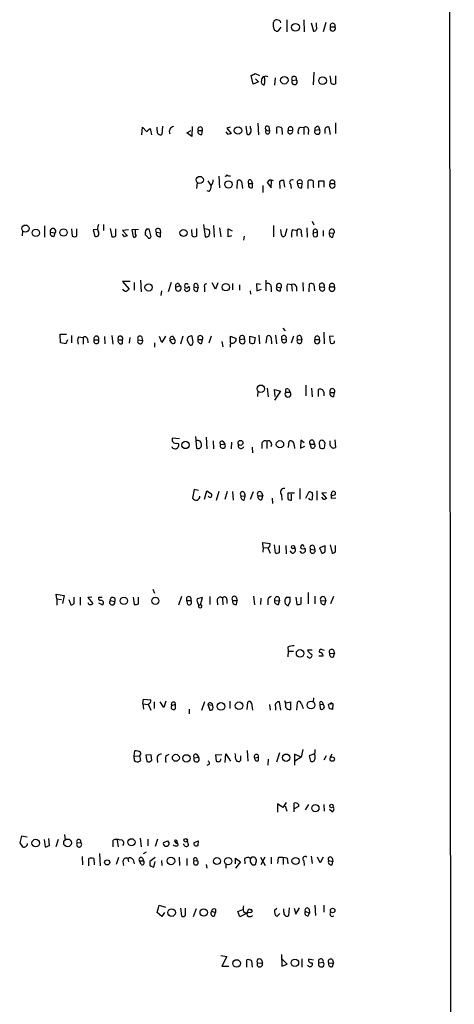
# Model space of a CAD drawing. Extents: x 0 to 1052, y 6 to 895.
# Drawn here: x 977 to 1052, y 524 to 695 of the extents above; entities that cross this region are included whole.
import ezdxf

# ---------------------------------------------------------------- set-up
doc = ezdxf.new("R2010")
doc.units = 0
doc.header["$MEASUREMENT"] = 0
doc.layers.add('MAIN', color=5, linetype='CONTINUOUS')

msp = doc.modelspace()

# ---------------------------------------------------------------- linework, layer by layer
at = {"layer": 'MAIN'}
for p, q in [((1052.4913, 65.786), (1051.4753, 865.886)), ((1021.08, 693.7587), (1021.08, 694.5207)), ((1022.35, 693.674), (1021.842, 692.9967)), ((1023.366, 694.944), (1023.366, 692.912)), ((1026.3293, 694.944), (1026.414, 692.912)), ((1027.5993, 694.436), (1028.0227, 692.9967)), ((1028.5307, 693.7587), (1028.5307, 694.436)), ((1030.1393, 694.5207), (1029.716, 692.912)), ((1030.986, 693.7587), (1031.748, 693.7587)), ((1017.524, 683.768), (1017.1853, 685.292)), ((1017.8627, 685.6307), (1018.6247, 685.292)), ((1021.334, 684.8687), (1021.2493, 683.5987)), ((1028.1073, 685.8847), (1027.938, 683.6833)), ((1031.8327, 685.2073), (1031.8327, 683.8527)), ((1018.4553, 684.1913), (1017.524, 683.768)), ((1017.9473, 684.6993), (1018.4553, 684.1913)), ((1024.2973, 684.4453), (1025.0593, 684.53)), ((998.22, 674.9627), (998.3047, 676.3173)), ((998.3047, 676.3173), (998.982, 675.5553)), ((1000.8447, 675.7247), (1000.8447, 676.3173)), ((1001.776, 676.4867), (1001.6913, 675.0473)), ((1006.9407, 676.402), (1006.856, 674.7087)), ((1013.5447, 676.3173), (1012.952, 676.148)), ((1016.254, 676.4867), (1016.4233, 675.132)), ((1017.1007, 676.148), (1017.1007, 676.4867)), ((1018.3707, 676.9947), (1018.4553, 674.9627)), ((1020.2333, 676.402), (1020.4027, 675.64)), ((1021.6727, 675.2167), (1021.6727, 676.3173)), ((1025.7367, 676.3173), (1026.3293, 676.2327)), ((1026.3293, 676.2327), (1026.3293, 675.0473)), ((1028.8693, 676.402), (1029.0387, 675.894)), ((1030.986, 675.0473), (1030.732, 676.3173)), ((1031.8327, 677.0793), (1031.8327, 675.2167)), ((1006.0093, 675.3013), (1006.7713, 675.7247)), ((1006.856, 674.7087), (1006.0093, 675.3013)), ((1007.9567, 675.7247), (1008.7187, 675.7247)), ((1008.634, 675.0473), (1008.7187, 675.7247)), ((1013.206, 675.0473), (1012.8673, 675.4707)), ((1012.952, 676.148), (1013.714, 675.2167)), ((1019.81, 675.8093), (1020.4027, 675.64)), ((1022.5193, 676.148), (1022.604, 675.0473)), ((1023.62, 675.8093), (1024.382, 675.7247)), ((1027.176, 675.894), (1027.0913, 675.0473)), ((1028.2767, 675.8093), (1029.0387, 675.894)), ((1029.97, 675.8093), (1029.97, 675.2167)), ((1011.5973, 667.766), (1011.682, 665.734)), ((1012.952, 668.02), (1012.698, 667.6813)), ((1007.7873, 666.6653), (1007.7027, 665.6493)), ((1009.65, 667.004), (1010.2427, 666.0727)), ((1014.73, 665.6493), (1014.8147, 667.004)), ((1015.492, 666.8347), (1015.6613, 665.6493)), ((1016.762, 666.496), (1017.4393, 666.496)), ((1017.1853, 667.0887), (1017.4393, 666.496)), ((1017.4393, 665.8187), (1017.4393, 666.496)), ((1019.2173, 666.1573), (1019.2173, 664.972)), ((1020.318, 667.0887), (1019.9793, 666.6653)), ((1019.9793, 666.6653), (1020.6567, 665.734)), ((1020.6567, 665.734), (1020.7413, 667.004)), ((1022.096, 666.8347), (1022.1807, 665.6493)), ((1023.0273, 665.9033), (1022.858, 667.0887)), ((1024.0433, 666.4113), (1024.128, 665.6493)), ((1025.2287, 666.496), (1026.0753, 666.5807)), ((1025.9907, 665.734), (1026.0753, 666.5807)), ((1027.0913, 665.6493), (1027.0913, 667.004)), ((1027.938, 665.988), (1028.0227, 665.734)), ((1028.954, 665.8187), (1028.954, 667.004)), ((1029.8007, 667.004), (1029.8007, 665.9033)), ((1030.9013, 666.496), (1031.6633, 666.496)), ((1009.904, 665.1413), (1009.5653, 665.226)), ((981.2867, 659.13), (981.2867, 657.1827)), ((991.5313, 659.384), (991.5313, 658.368)), ((1008.888, 659.384), (1009.2267, 657.2673)), ((1010.666, 659.2147), (1010.7507, 657.1827)), ((1021.08, 659.2147), (1021.08, 657.2673)), ((1027.7687, 659.9767), (1028.1073, 659.2993)), ((977.4767, 658.1987), (977.392, 657.4367)), ((982.3027, 658.0293), (983.1493, 657.9447)), ((982.98, 657.352), (983.1493, 657.9447)), ((985.9433, 658.622), (986.1127, 657.352)), ((986.8747, 657.4367), (986.8747, 658.622)), ((990.5153, 658.5373), (989.7533, 658.4527)), ((989.7533, 658.4527), (990.0073, 657.352)), ((992.7167, 658.7067), (992.9707, 657.2673)), ((993.648, 657.4367), (993.648, 658.622)), ((995.8493, 658.4527), (994.8333, 658.368)), ((994.8333, 658.368), (995.68, 657.4367)), ((995.172, 657.2673), (994.8333, 657.6907)), ((997.6273, 658.5373), (996.442, 658.4527)), ((996.442, 658.4527), (996.696, 657.2673)), ((997.1193, 657.6907), (997.1193, 658.5373)), ((998.8127, 657.5213), (998.8127, 657.86)), ((999.0667, 658.622), (999.4053, 658.622)), ((999.4053, 658.622), (999.744, 657.2673)), ((1000.6753, 658.0293), (1001.4373, 657.9447)), ((1001.3527, 658.5373), (1001.4373, 657.9447)), ((1001.4373, 657.2673), (1001.4373, 657.9447)), ((1006.9407, 657.4367), (1006.856, 658.5373)), ((1007.7027, 658.7067), (1007.7027, 657.352)), ((1009.904, 658.4527), (1009.142, 658.622)), ((1009.8193, 657.352), (1009.9887, 657.86)), ((1011.682, 658.7913), (1011.936, 657.2673)), ((1013.206, 657.2673), (1013.206, 658.622)), ((1013.206, 658.622), (1013.8833, 658.2833)), ((1013.7987, 657.4367), (1013.206, 657.2673)), ((1022.4347, 657.606), (1022.35, 658.5373)), ((1023.366, 658.622), (1023.0273, 657.352)), ((1024.382, 658.5373), (1025.144, 658.368)), ((1025.144, 658.368), (1025.144, 657.352)), ((1025.906, 657.9447), (1025.9907, 657.2673)), ((1026.8373, 658.7913), (1026.922, 657.1827)), ((1028.0227, 657.9447), (1028.7, 658.114)), ((1028.7, 657.4367), (1028.7, 658.114)), ((1029.716, 658.368), (1029.716, 657.352)), ((1030.8167, 657.9447), (1031.5787, 657.86)), ((1031.4093, 657.1827), (1031.5787, 657.86)), ((1016, 657.352), (1015.8307, 656.6747)), ((996.188, 649.478), (994.8333, 649.478)), ((994.8333, 649.478), (996.0187, 648.1233)), ((996.8653, 649.3087), (996.8653, 647.954)), ((997.966, 649.732), (998.0507, 647.7)), ((1003.3, 649.3087), (1002.792, 647.7)), ((1004.57, 649.1393), (1004.824, 648.716)), ((1007.872, 648.97), (1007.9567, 648.3773)), ((1011.0047, 648.1233), (1010.412, 649.224)), ((1011.428, 649.224), (1011.0047, 648.1233)), ((1013.968, 649.1393), (1013.968, 648.0387)), ((1015.1533, 648.8853), (1015.1533, 647.954)), ((1018.794, 648.97), (1018.1167, 649.0547)), ((1018.1167, 649.0547), (1018.2013, 647.8693)), ((1019.7253, 649.732), (1019.7253, 647.8693)), ((1023.5353, 649.0547), (1024.2127, 648.97)), ((1024.2127, 648.97), (1024.2973, 647.7847)), ((1026.16, 649.3087), (1026.2447, 647.7847)), ((1027.2607, 647.7), (1027.3453, 649.0547)), ((1028.1073, 648.97), (1028.192, 647.8693)), ((1001.6067, 647.8693), (1001.522, 647.0227)), ((1004.062, 648.462), (1004.824, 648.716)), ((1007.2793, 648.5467), (1007.9567, 648.3773)), ((1007.872, 647.7847), (1007.9567, 648.3773)), ((1009.0573, 648.462), (1009.0573, 647.7)), ((1017.016, 647.8693), (1017.1007, 647.2767)), ((1018.2013, 647.8693), (1018.9633, 648.1233)), ((1020.6567, 648.5467), (1020.6567, 647.7)), ((1021.588, 648.5467), (1022.35, 648.3773)), ((1022.2653, 647.8693), (1022.35, 648.3773)), ((1025.0593, 648.6313), (1025.0593, 647.7847)), ((1029.1233, 648.462), (1029.8853, 648.5467)), ((1030.8167, 648.5467), (1031.6633, 648.5467)), ((984.0807, 638.81), (983.996, 640.334)), ((983.996, 640.334), (985.0967, 640.334)), ((1022.6887, 641.35), (1023.112, 640.9267)), ((1029.8007, 640.6727), (1029.8853, 638.6407)), ((985.012, 638.6407), (984.0807, 638.81)), ((985.266, 639.318), (985.012, 638.6407)), ((985.9433, 640.08), (985.9433, 638.81)), ((987.2133, 639.826), (987.9753, 639.7413)), ((987.9753, 639.7413), (987.9753, 638.556)), ((988.7373, 639.4873), (988.822, 638.81)), ((989.9227, 639.318), (990.6847, 639.318)), ((991.7007, 639.9107), (991.7853, 638.6407)), ((992.9707, 640.08), (993.14, 638.556)), ((994.0713, 639.318), (994.8333, 639.318)), ((994.8333, 638.7253), (994.8333, 639.318)), ((996.1033, 639.7413), (996.0187, 638.7253)), ((997.5427, 639.318), (998.3047, 639.2333)), ((998.1353, 639.9107), (998.3047, 639.2333)), ((1000.4213, 638.81), (1000.4213, 638.048)), ((1001.6913, 638.8947), (1001.268, 639.9107)), ((1002.284, 639.9953), (1001.6913, 638.8947)), ((1003.046, 639.318), (1003.808, 639.4873)), ((1003.3847, 638.7253), (1003.046, 639.318)), ((1003.6387, 639.9107), (1003.808, 639.4873)), ((1005.332, 639.9953), (1004.9087, 638.556)), ((1007.11, 638.8947), (1006.9407, 639.9953)), ((1007.0253, 638.6407), (1007.11, 638.8947)), ((1007.9567, 639.4027), (1008.7187, 639.4027)), ((1008.634, 638.7253), (1008.7187, 639.4027)), ((1010.2427, 639.9953), (1009.8193, 638.7253)), ((1012.1053, 639.064), (1012.2747, 638.1327)), ((1013.6293, 638.81), (1013.6293, 639.9953)), ((1013.6293, 639.9953), (1014.5607, 639.572)), ((1015.238, 639.4027), (1016, 639.4873)), ((1016.9313, 639.9953), (1017.8627, 639.7413)), ((1016.9313, 638.81), (1016.9313, 639.9953)), ((1017.8627, 639.7413), (1017.6933, 638.7253)), ((1018.54, 640.1647), (1018.6247, 638.6407)), ((1019.81, 638.7253), (1019.9793, 639.9953)), ((1020.6567, 639.6567), (1020.7413, 638.6407)), ((1021.4187, 640.1647), (1021.588, 638.6407)), ((1022.5193, 639.4027), (1023.2813, 639.4873)), ((1024.5513, 639.9953), (1024.128, 638.7253)), ((1025.2287, 639.4027), (1025.9907, 639.318)), ((1025.8213, 639.9953), (1025.9907, 639.318)), ((1028.2767, 639.4027), (1029.0387, 639.4027)), ((1031.494, 639.9107), (1030.8167, 639.9953)), ((1030.8167, 639.9953), (1030.9013, 638.81)), ((1018.3707, 630.3433), (1018.286, 629.4967)), ((1019.9793, 630.936), (1020.1487, 629.412)), ((1021.334, 629.4967), (1021.2493, 630.682)), ((1021.2493, 630.682), (1022.2653, 630.428)), ((1022.2653, 630.428), (1021.2493, 628.8193)), ((1023.1967, 630.2587), (1023.9587, 630.2587)), ((1023.7047, 630.7667), (1023.9587, 630.2587)), ((1026.668, 631.444), (1026.668, 629.5813)), ((1027.684, 630.936), (1027.7687, 629.412)), ((1028.8693, 629.4967), (1028.8693, 630.682)), ((1029.8007, 630.2587), (1029.8007, 629.5813)), ((1030.9013, 630.174), (1031.6633, 630.174)), ((1031.5787, 629.4967), (1031.6633, 630.174)), ((1004.7393, 622.1307), (1003.4693, 622.2153)), ((1007.5333, 622.554), (1007.7027, 620.522)), ((1009.396, 622.3847), (1009.4807, 620.3527)), ((1010.5813, 621.792), (1010.666, 620.3527)), ((1012.2747, 621.7073), (1012.6133, 621.1993)), ((1013.7987, 621.538), (1013.714, 620.3527)), ((1019.8947, 621.7073), (1019.8947, 620.4373)), ((1023.7047, 620.6067), (1023.7893, 621.7073)), ((1025.8213, 621.8767), (1025.7367, 620.522)), ((1026.414, 621.4533), (1025.8213, 621.8767)), ((1028.0227, 621.792), (1028.192, 621.1993)), ((1029.1233, 620.6067), (1029.0387, 621.6227)), ((1029.97, 621.4533), (1029.8853, 620.522)), ((1030.9013, 621.03), (1030.9013, 621.792)), ((1031.748, 621.9613), (1031.8327, 620.6067)), ((1004.316, 621.3687), (1004.57, 621.284)), ((1011.8513, 621.1147), (1012.6133, 621.1993)), ((1017.3547, 620.6913), (1017.4393, 619.6753)), ((1019.048, 621.1993), (1019.048, 620.4373)), ((1024.636, 621.03), (1024.7207, 620.4373)), ((1025.7367, 620.522), (1026.4987, 620.8607)), ((1027.43, 621.1993), (1028.192, 621.1993)), ((1027.684, 620.522), (1027.43, 621.1993)), ((1007.2793, 613.3253), (1007.0253, 611.8013)), ((1008.0413, 613.156), (1007.2793, 613.3253)), ((1009.0573, 611.632), (1009.4807, 613.0713)), ((1009.4807, 613.0713), (1010.3273, 612.5633)), ((1011.5973, 612.9867), (1011.0893, 611.378)), ((1013.0367, 612.9867), (1012.6133, 611.5473)), ((1013.968, 612.9867), (1014.0527, 611.4627)), ((1017.524, 612.902), (1017.016, 611.5473)), ((1025.652, 613.4947), (1025.652, 611.632)), ((1026.668, 611.8013), (1027.2607, 612.9867)), ((1028.6153, 613.0713), (1028.6153, 611.4627)), ((1031.0707, 612.3093), (1031.24, 612.902)), ((1015.4073, 612.2247), (1016.1693, 612.14)), ((1016, 612.8173), (1016.1693, 612.14)), ((1016, 611.4627), (1016.1693, 612.14)), ((1018.3707, 612.2247), (1019.2173, 612.2247)), ((1018.9633, 612.8173), (1019.2173, 612.2247)), ((1019.048, 611.5473), (1019.2173, 612.2247)), ((1020.826, 611.8013), (1020.9107, 610.87)), ((1022.4347, 612.394), (1022.5193, 611.4627)), ((1024.7207, 612.648), (1023.5353, 612.648)), ((1024.2127, 611.4627), (1024.2127, 612.4787)), ((1027.7687, 612.8173), (1027.8533, 612.14)), ((1030.3087, 612.7327), (1029.462, 612.648)), ((1029.462, 612.648), (1030.3087, 611.7167)), ((1029.8007, 611.5473), (1029.462, 611.9707)), ((1031.0707, 612.2247), (1031.0707, 611.8013)), ((1031.0707, 611.8013), (1031.9173, 611.886)), ((1019.302, 603.25), (1019.2173, 604.0967)), ((1019.2173, 604.0967), (1020.4873, 603.9273)), ((1019.302, 603.25), (1019.2173, 602.4033)), ((1019.302, 603.25), (1020.064, 603.1653)), ((1020.064, 603.1653), (1020.4873, 602.234)), ((1021.1647, 603.6733), (1021.334, 602.3187)), ((1022.096, 602.4033), (1022.096, 603.5887)), ((1023.1967, 603.5887), (1023.2813, 602.1493)), ((1024.2973, 602.234), (1023.9587, 602.6573)), ((1025.906, 603.0807), (1026.414, 602.996)), ((1027.5147, 602.9113), (1028.2767, 602.8267)), ((1028.1073, 603.504), (1028.2767, 602.8267)), ((1030.0547, 603.504), (1029.0387, 603.1653)), ((1029.0387, 603.1653), (1029.462, 602.234)), ((1030.0547, 602.488), (1030.0547, 603.504)), ((1030.9013, 603.6733), (1031.24, 602.234)), ((1031.8327, 602.488), (1031.8327, 603.5887)), ((1000.0827, 595.9687), (1000.4213, 595.2913)), ((983.4033, 594.2753), (983.3187, 595.122)), ((983.3187, 595.122), (984.6733, 594.868)), ((983.4033, 594.2753), (983.4033, 593.1747)), ((983.4033, 594.2753), (984.25, 594.1907)), ((984.6733, 594.868), (984.4193, 593.5133)), ((985.52, 594.1907), (985.8587, 593.2593)), ((986.4513, 593.5133), (986.4513, 594.614)), ((987.4673, 594.614), (987.4673, 593.1747)), ((989.4993, 594.614), (988.822, 594.5293)), ((988.822, 594.5293), (989.6687, 593.5133)), ((990.7693, 594.614), (991.2773, 594.614)), ((996.696, 594.614), (996.8653, 593.344)), ((997.6273, 593.4287), (997.6273, 594.614)), ((1005.078, 594.6987), (1004.57, 593.1747)), ((1008.7187, 594.5293), (1007.7873, 594.2753)), ((1008.38, 593.2593), (1008.7187, 594.5293)), ((1009.9887, 594.6987), (1009.9887, 593.344)), ((1012.19, 594.4447), (1012.2747, 593.2593)), ((1012.952, 594.1907), (1012.952, 593.5133)), ((1014.5607, 594.614), (1014.73, 594.0213)), ((1017.6087, 594.7833), (1017.778, 593.2593)), ((1018.8787, 594.4447), (1018.794, 593.344)), ((1022.0113, 594.614), (1022.096, 593.9367)), ((1023.9587, 594.5293), (1023.2813, 594.5293)), ((1024.9747, 594.614), (1025.144, 593.344)), ((1025.906, 593.4287), (1025.906, 594.614)), ((1027.0913, 595.376), (1027.0913, 593.4287)), ((1028.2767, 594.7833), (1028.2767, 593.4287)), ((1029.97, 594.5293), (1030.1393, 593.9367)), ((1031.494, 594.6987), (1030.986, 593.4287)), ((990.6847, 593.598), (991.362, 593.2593)), ((992.7167, 594.0213), (993.4787, 593.852)), ((1006.0093, 594.0213), (1006.6867, 594.0213)), ((1006.1787, 593.344), (1006.0093, 594.0213)), ((1011.2587, 594.0213), (1011.3433, 593.2593)), ((1013.968, 594.0213), (1014.73, 594.0213)), ((1014.6453, 593.344), (1014.73, 594.0213)), ((1020.064, 593.9367), (1020.064, 593.2593)), ((1021.2493, 594.0213), (1022.096, 593.9367)), ((1021.9267, 593.344), (1022.096, 593.9367)), ((1023.62, 593.09), (1023.9587, 593.852)), ((1029.2927, 594.0213), (1030.1393, 593.9367)), ((1029.97, 593.344), (1030.1393, 593.9367)), ((1023.5353, 585.8933), (1023.62, 585.216)), ((1023.62, 585.216), (1023.5353, 584.2)), ((1023.62, 585.216), (1024.5513, 585.216)), ((1027.7687, 585.3853), (1027.0067, 585.3853)), ((1028.954, 584.3693), (1029.716, 584.3693)), ((1029.462, 585.47), (1029.8853, 585.3853)), ((1030.8167, 584.8773), (1031.6633, 584.7927)), ((1031.494, 585.3853), (1031.6633, 584.7927)), ((1031.494, 584.2), (1031.6633, 584.7927)), ((1028.0227, 577.088), (1027.938, 576.4107)), ((998.3893, 576.072), (998.474, 576.834)), ((998.3893, 576.072), (998.474, 575.1407)), ((998.3893, 576.072), (999.3207, 575.9027)), ((998.474, 576.834), (999.744, 576.7493)), ((999.3207, 575.9873), (999.744, 574.9713)), ((1000.3367, 576.4107), (1000.3367, 575.2253)), ((1002.03, 575.3947), (1001.3527, 576.4107)), ((1002.3687, 576.4953), (1002.03, 575.3947)), ((1003.3847, 575.7333), (1004.062, 575.9873)), ((1004.062, 575.2253), (1004.062, 575.9873)), ((1009.0573, 576.4107), (1008.5493, 574.8867)), ((1009.65, 575.9027), (1009.9887, 574.9713)), ((1009.65, 575.9027), (1010.4967, 575.818)), ((1010.5813, 575.3947), (1010.4967, 575.818)), ((1013.46, 576.4953), (1013.46, 575.2253)), ((1016.508, 575.056), (1016.5927, 576.326)), ((1017.27, 576.1567), (1017.4393, 574.9713)), ((1020.4027, 575.9027), (1020.4873, 574.9713)), ((1021.4187, 575.564), (1021.4187, 574.9713)), ((1022.35, 574.9713), (1022.096, 576.4107)), ((1023.2813, 576.2413), (1024.0433, 576.4107)), ((1024.0433, 576.4107), (1024.0433, 575.056)), ((1025.144, 574.9713), (1025.2287, 576.326)), ((1025.906, 576.1567), (1026.2447, 575.2253)), ((1029.1233, 575.9873), (1029.716, 575.9027)), ((1029.1233, 575.9873), (1029.208, 575.1407)), ((1029.5467, 576.4107), (1029.716, 575.9027)), ((1031.1553, 576.2413), (1030.6473, 575.9027)), ((1031.4093, 576.072), (1030.6473, 575.9027)), ((1030.8167, 575.2253), (1030.6473, 575.9027)), ((1031.1553, 576.2413), (1031.4093, 576.072)), ((1031.4093, 576.072), (1031.3247, 575.056)), ((1006.4327, 575.1407), (1006.4327, 574.294)), ((996.8653, 566.928), (996.95, 567.8593)), ((996.8653, 566.928), (997.7967, 567.0127)), ((996.8653, 566.5893), (996.8653, 566.928)), ((997.7967, 567.0127), (997.966, 566.166)), ((999.8287, 567.182), (998.8973, 567.0973)), ((998.8973, 567.0973), (999.0667, 565.9967)), ((999.9133, 566.166), (999.8287, 567.182)), ((1002.3687, 567.0127), (1002.9613, 567.2667)), ((1007.2793, 566.674), (1008.0413, 566.7587)), ((1007.7027, 567.2667), (1008.0413, 566.7587)), ((1012.1053, 567.0973), (1011.0047, 567.182)), ((1011.0047, 567.182), (1011.0893, 566.0813)), ((1012.698, 565.8273), (1012.7827, 567.3513)), ((1012.7827, 567.3513), (1013.6293, 566.0813)), ((1014.476, 567.182), (1014.3913, 567.436)), ((1015.3227, 567.0127), (1015.3227, 566.166)), ((1016.508, 567.944), (1016.5927, 566.0813)), ((1017.778, 566.674), (1018.4553, 566.7587)), ((1018.4553, 566.166), (1018.4553, 566.7587)), ((1022.096, 567.5207), (1021.588, 565.912)), ((1025.906, 566.7587), (1024.7207, 567.2667)), ((1024.7207, 567.2667), (1024.7207, 565.404)), ((1025.906, 566.7587), (1024.8053, 566.0813)), ((1026.16, 568.1133), (1025.906, 566.7587)), ((1028.192, 567.3513), (1027.2607, 567.0127)), ((1027.2607, 567.0127), (1027.5147, 566.0813)), ((1030.224, 567.0127), (1029.8007, 566.2507)), ((1030.986, 566.8433), (1031.24, 567.3513)), ((1000.8447, 566.5047), (1000.9293, 565.8273)), ((1020.1487, 566.42), (1020.064, 565.404)), ((1022.6887, 558.038), (1021.7573, 558.6307)), ((1021.7573, 558.6307), (1021.7573, 557.1913)), ((1023.2813, 558.8847), (1022.6887, 558.038)), ((1023.112, 558.292), (1023.366, 557.3607)), ((1024.636, 557.276), (1024.636, 558.8)), ((1025.398, 558.2073), (1024.636, 557.784)), ((1025.398, 558.546), (1025.398, 558.2073)), ((1027.176, 558.546), (1026.5833, 557.6147)), ((1029.8007, 558.546), (1029.8853, 557.3607)), ((1031.24, 557.276), (1030.8167, 557.6993)), ((977.3073, 553.0427), (976.9687, 551.8573)), ((978.2387, 552.8733), (977.3073, 553.0427)), ((984.758, 553.2967), (984.8427, 552.3653)), ((981.202, 552.45), (981.3713, 551.18)), ((982.1333, 551.434), (982.0487, 552.6193)), ((983.6573, 552.45), (983.234, 551.18)), ((986.9593, 551.8573), (987.552, 551.942)), ((993.2247, 551.18), (993.2247, 552.3653)), ((993.902, 552.3653), (994.0713, 551.18)), ((997.8813, 552.704), (998.0507, 551.18)), ((999.236, 552.5347), (999.236, 551.3493)), ((1000.9293, 552.5347), (1000.506, 551.2647)), ((1001.9453, 551.942), (1002.7073, 552.196)), ((1001.9453, 551.942), (1002.7073, 552.196)), ((1007.2793, 551.942), (1008.0413, 552.196)), ((1007.2793, 551.942), (1008.0413, 552.196)), ((1007.9567, 551.434), (1008.0413, 552.196)), ((990.854, 549.9947), (990.9387, 547.878)), ((998.474, 549.9947), (998.982, 550.3333)), ((1027.5993, 549.5713), (1027.7687, 548.3013)), ((987.806, 549.4867), (987.8907, 548.0473)), ((988.9913, 547.878), (988.9913, 549.148)), ((989.838, 549.148), (989.9227, 548.0473)), ((994.156, 549.3173), (993.7327, 548.132)), ((994.918, 548.64), (995.0027, 547.9627)), ((995.7647, 549.148), (995.8493, 548.5553)), ((996.696, 548.894), (996.8653, 548.2167)), ((997.7967, 548.7247), (998.474, 548.7247)), ((998.0507, 548.132), (997.7967, 548.7247)), ((998.3047, 549.2327), (998.474, 548.7247)), ((1000.506, 549.3173), (999.5747, 548.64)), ((999.6593, 547.878), (1000.252, 547.624)), ((1000.252, 547.624), (1000.506, 548.64)), ((1001.6067, 548.8093), (1001.6913, 547.9627)), ((1004.6547, 549.402), (1004.7393, 547.9627)), ((1006.0093, 549.148), (1006.0093, 547.9627)), ((1007.2793, 548.7247), (1007.7873, 548.8093)), ((1009.396, 548.132), (1009.4807, 547.4547)), ((1012.7827, 548.0473), (1012.7827, 547.4547)), ((1014.476, 548.2167), (1014.476, 549.2327)), ((1014.476, 549.2327), (1015.3227, 548.5553)), ((1015.3227, 548.5553), (1014.476, 547.4547)), ((1016.1693, 548.2167), (1016.0847, 549.148)), ((1017.1853, 549.3173), (1017.1007, 549.0633)), ((1017.9473, 548.132), (1018.1167, 548.7247)), ((1018.794, 549.402), (1019.6407, 547.9627)), ((1019.556, 549.402), (1018.8787, 548.0473)), ((1020.6567, 549.402), (1020.6567, 548.2167)), ((1021.842, 548.3013), (1021.9267, 549.3173)), ((1022.7733, 549.2327), (1022.7733, 548.132)), ((1023.4507, 549.2327), (1023.5353, 548.2167)), ((1026.3293, 548.7247), (1026.414, 547.9627)), ((1029.208, 548.386), (1028.7, 549.402)), ((1029.716, 549.402), (1029.208, 548.386)), ((1030.6473, 548.8093), (1031.4093, 548.64)), ((1031.24, 549.2327), (1031.4093, 548.64)), ((1031.24, 548.0473), (1031.4093, 548.64)), ((1000.8447, 539.75), (1001.1833, 541.02)), ((1001.1833, 541.02), (1002.284, 540.6813)), ((1028.2767, 541.02), (1028.3613, 539.242)), ((1029.8007, 541.02), (1029.8007, 539.8347)), ((1001.6913, 539.0727), (1000.8447, 539.75)), ((1002.1147, 539.75), (1001.6913, 539.0727)), ((1004.9087, 540.512), (1005.078, 539.1573)), ((1005.7553, 539.3267), (1005.7553, 540.512)), ((1007.618, 540.4273), (1007.11, 538.988)), ((1010.3273, 540.004), (1011.0047, 539.75)), ((1010.8353, 539.1573), (1011.0047, 539.75)), ((1011.0047, 540.3427), (1011.0047, 539.75)), ((1014.8993, 539.9193), (1015.746, 540.258)), ((1015.238, 538.988), (1014.8993, 539.9193)), ((1016.508, 539.6653), (1015.238, 538.988)), ((1015.8307, 539.9193), (1016.254, 539.6653)), ((1017.1007, 539.75), (1016.254, 539.6653)), ((1017.016, 540.258), (1017.27, 540.258)), ((1021.2493, 540.1733), (1021.6727, 540.512)), ((1022.1807, 539.5807), (1021.6727, 539.0727)), ((1022.858, 539.8347), (1022.858, 540.4273)), ((1023.7893, 540.5967), (1023.7047, 539.1573)), ((1024.636, 540.512), (1024.9747, 539.496)), ((1024.9747, 539.496), (1025.5673, 540.5967)), ((1026.5833, 540.004), (1027.3453, 539.6653)), ((1027.0913, 539.1573), (1027.3453, 539.6653)), ((1027.2607, 540.3427), (1027.3453, 539.6653)), ((1022.4347, 532.4687), (1022.5193, 530.4367)), ((1011.936, 532.2993), (1012.952, 532.13)), ((1012.952, 532.13), (1012.1053, 530.4367)), ((1016.4233, 530.2673), (1016.4233, 531.5373)), ((1017.27, 531.368), (1017.3547, 530.2673)), ((1018.286, 531.0293), (1019.1327, 530.9447)), ((1018.9633, 531.5373), (1019.1327, 530.9447)), ((1023.4507, 530.7753), (1022.5193, 531.7067)), ((1022.5193, 530.4367), (1023.4507, 530.7753)), ((1025.9907, 531.7067), (1025.9907, 530.2673)), ((1028.0227, 531.4527), (1027.176, 531.622)), ((1028.954, 531.0293), (1029.716, 531.114)), ((1030.6473, 531.0293), (1031.494, 530.9447)), ((1031.3247, 531.5373), (1031.494, 530.9447)), ((1031.3247, 530.352), (1031.494, 530.9447)), ((1012.1053, 530.4367), (1013.2907, 530.4367))]:
    msp.add_line(p, q, dxfattribs=at)
for centre, radius in [((1024.8942, 693.6698), 0.6684), ((1022.9563, 684.4672), 0.6536), ((1029.6044, 684.3888), 0.6636), ((1014.9082, 675.7195), 0.6448), ((1008.2672, 667.1386), 0.6191), ((1013.2591, 666.3506), 0.6485), ((977.971, 658.675), 0.6145), ((979.7759, 657.9389), 0.6316), ((984.5831, 658.0051), 0.6349), ((1005.4331, 657.9159), 0.6135), ((999.3701, 648.4488), 0.6292), ((1012.7805, 648.4758), 0.6447), ((1018.8637, 630.8334), 0.646), ((1005.7801, 621.0559), 0.6381), ((1015.3457, 621.4098), 0.4263), ((1022.1992, 621.169), 0.6342), ((1024.4666, 603.3093), 0.2919), ((995.0592, 593.9465), 0.6367), ((1000.5395, 593.9681), 0.6252), ((1025.6952, 584.8116), 0.6519), ((1011.9489, 575.5934), 0.6712), ((1015.0827, 575.715), 0.6541), ((1027.5955, 575.8329), 0.6742), ((1004.1035, 566.6599), 0.6076), ((1005.9394, 566.562), 0.6396), ((1023.2624, 566.68), 0.6377), ((1031.2714, 566.4269), 0.3778), ((1028.347, 557.9005), 0.631), ((1031.1553, 558.292), 0.3052), ((979.7549, 551.8355), 0.6648), ((985.278, 551.8695), 0.669), ((996.3896, 551.9782), 0.6196), ((1005.8117, 552.323), 0.3094), ((992.1663, 548.4707), 0.4465), ((1003.2576, 548.7247), 0.6579), ((1011.2416, 548.7158), 0.5967), ((1013.1834, 548.6933), 0.6362), ((1024.905, 548.7267), 0.6189), ((1003.3616, 539.7542), 0.6574), ((1008.9412, 539.7755), 0.6365), ((1031.3461, 540.1048), 0.3929), ((1014.6603, 530.9089), 0.6511), ((1024.796, 531.0049), 0.6457)]:
    msp.add_circle(centre, radius, dxfattribs=at)
for centre, radius, start, end in [((1021.7573, 693.674), 0.6826, 172.87186, 277.12814), ((1021.5409, 694.5019), 0.4613, 73.399492, 177.664214), ((1021.7804, 694.3821), 0.5721, 5.405678, 100.850351), ((1028.0735, 693.5132), 0.519, 264.38278, 28.234203), ((1031.367, 693.4822), 0.4708, 144.03079, 35.96921), ((1031.367, 693.9562), 0.4291, 332.599009, 207.400991), ((932.854, 854.8013), 189.3282, 296.45046, 296.679656), ((1019.7391, 684.3789), 0.776, 58.140971, 181.343893), ((1016.9731, 684.3607), 2.5884, 344.82875, 15.169113), ((1024.6548, 684.6993), 0.4385, 337.288671, 215.393395), ((1026.2194, 683.9365), 4.8513, 0.009448, 15.185821), ((1019.4231, 684.1763), 0.4954, 158.147046, 275.583991), ((1024.7115, 684.1891), 0.487, 148.261478, 44.42598), ((1031.5061, 684.3849), 0.6244, 225.791579, 301.536569), ((1003.826, 675.5316), 0.8764, 96.729315, 207.126413), ((1008.3377, 675.9222), 0.4291, 332.599009, 207.400991), ((1019.9912, 676.1274), 0.3661, 48.599115, 240.332768), ((1021.9267, 675.3863), 0.965, 52.117206, 105.260326), ((1024.0222, 675.9575), 0.4286, 327.096078, 200.2275), ((1026.3079, 675.513), 0.9864, 125.381713, 202.720393), ((1026.658, 675.8267), 0.5224, 7.402561, 128.993836), ((1028.7423, 675.9364), 0.4826, 74.742799, 195.268654), ((1030.5204, 675.8093), 0.5503, 67.386542, 180), ((872.3507, 845.0943), 211.6104, 306.756622, 306.985859), ((996.2367, 674.6938), 3.6864, 4.183064, 21.808048), ((1001.4374, 675.5977), 0.6061, 167.905903, 294.763917), ((1008.4562, 675.5468), 0.5302, 160.39633, 289.59349), ((1055.81, 548.1321), 133.8752, 108.327138, 108.556321), ((1016.7056, 675.4425), 0.4196, 227.723556, 340.334234), ((1016.0837, 675.7247), 1.1016, 337.396939, 22.59826), ((1020.0448, 675.5091), 0.3811, 128.030571, 20.089721), ((1023.9778, 675.558), 0.4372, 144.917803, 22.41221), ((1028.6909, 675.5531), 0.487, 148.261478, 44.42598), ((1013.46, 668.6127), 0.7806, 229.400298, 282.526419), ((1008.8664, 666.0516), 1.3804, 318.739101, 4.391702), ((1009.2057, 667.0673), 1.3797, 318.732034, 4.40635), ((1015.0969, 666.6936), 0.4195, 19.652905, 132.275526), ((1017.0107, 666.7659), 0.367, 61.59139, 227.340907), ((1017.1994, 666.2561), 0.4989, 151.256631, 298.743369), ((1020.4874, 665.1426), 1.9535, 72.340474, 94.974822), ((1022.9429, 665.5641), 1.527, 93.187323, 123.684864), ((1024.2974, 666.75), 0.4233, 53.143638, 233.121983), ((1025.6369, 666.6891), 0.4516, 346.111458, 205.316604), ((1025.9483, 666.4536), 0.7208, 176.627938, 273.372062), ((1027.5146, 665.9883), 1.1004, 67.370923, 112.624271), ((1281.9378, 666.496), 254.0003, 179.885409, 180.114592), ((1029.3774, 878.7038), 211.7002, 269.885409, 270.114564), ((1031.2823, 666.1997), 0.4827, 142.12814, 37.87186), ((1031.2823, 666.6935), 0.4291, 332.599009, 207.400991), ((991.8699, 658.7066), 1.3651, 150.249913, 209.746443), ((982.7495, 658.2222), 0.4867, 325.235599, 203.351635), ((982.8022, 657.8515), 0.5302, 160.40651, 289.59349), ((986.4393, 657.8841), 0.6243, 238.458631, 314.22122), ((990.2472, 657.7895), 0.499, 241.262154, 28.727777), ((993.1823, 657.8602), 0.6295, 250.359033, 317.717127), ((1037.776, 530.3521), 133.8752, 108.327138, 108.556321), ((996.9077, 657.479), 0.2994, 225, 45.013536), ((999.5742, 658.0295), 0.7801, 130.58138, 192.548723), ((998.5166, 656.8019), 0.778, 22.371722, 67.628278), ((1001.014, 658.2833), 0.4234, 36.867191, 216.867191), ((1001.2935, 657.8855), 0.6347, 166.905244, 283.094756), ((1007.3761, 657.884), 0.6243, 225.772379, 301.546171), ((1009.0565, 658.0292), 0.9474, 349.712463, 26.551528), ((1022.8156, 657.6765), 0.3874, 190.48609, 303.119959), ((1026.668, 657.5637), 2.4847, 156.931002, 188.820497), ((1025.525, 658.1563), 0.4359, 330.953058, 150.941566), ((1028.3417, 657.6646), 0.4245, 138.715042, 327.541226), ((1028.3245, 658.1766), 0.3807, 350.535204, 217.538303), ((1031.3034, 657.7118), 0.5396, 154.427539, 281.318262), ((1031.2239, 658.1379), 0.4507, 321.929887, 205.382456), ((999.4598, 657.2734), 0.2843, 218.087058, 358.770406), ((1009.3959, 658.1991), 0.947, 259.708141, 296.556934), ((1004.5216, 648.6465), 0.4952, 84.390726, 201.872304), ((1005.9797, 648.716), 0.3807, 41.848504, 318.151496), ((1007.5757, 648.7583), 0.3642, 35.544994, 215.523047), ((1009.3979, 648.6663), 0.3971, 77.965703, 210.956335), ((1020.1063, 648.5889), 0.5521, 355.615624, 122.460844), ((1022.0187, 648.6854), 0.4525, 317.078009, 197.850318), ((1024.9839, 648.3204), 1.6241, 153.119403, 199.259412), ((1024.4666, 648.3773), 0.6448, 23.197424, 113.189256), ((1027.6719, 648.5227), 0.6243, 45.772378, 121.546171), ((1029.4781, 648.7403), 0.4509, 334.571621, 218.110125), ((1031.24, 648.6878), 0.4462, 341.565051, 198.434949), ((995.574, 648.7583), 0.9757, 220.606391, 266.280068), ((1080.4146, 520.9541), 152.6259, 123.57026, 123.799443), ((1004.5347, 648.3139), 0.4954, 162.603885, 54.266012), ((1006.0491, 648.2205), 0.4633, 181.546153, 62.46149), ((1007.6845, 648.2504), 0.502, 143.824092, 291.930688), ((1022.0875, 648.3688), 0.5302, 160.39633, 289.59349), ((1029.5305, 648.2684), 0.4509, 154.571621, 38.110125), ((1031.24, 648.2749), 0.503, 147.295569, 32.704431), ((988.6619, 639.0917), 1.6241, 153.119403, 199.259412), ((988.2905, 639.4169), 0.4523, 8.954187, 134.175915), ((990.3037, 639.5449), 0.4434, 329.224592, 210.775408), ((990.3037, 639.1063), 0.4359, 150.941566, 29.058434), ((994.4523, 639.5469), 0.4445, 329.003082, 210.996918), ((994.537, 639.1306), 0.502, 158.0799, 306.169172), ((997.8814, 639.572), 0.4234, 53.143638, 216.867191), ((997.9005, 639.0667), 0.4372, 144.917803, 22.400095), ((1003.5117, 639.445), 0.4827, 74.745922, 195.254078), ((1003.5808, 639.1149), 0.4362, 243.282207, 58.612772), ((1006.7803, 639.3221), 0.692, 76.598298, 187.372511), ((1175.5982, 723.5746), 189.3281, 206.453857, 206.683026), ((1006.7149, 638.697), 0.3155, 206.548806, 349.719521), ((1008.3377, 639.6296), 0.4434, 329.224592, 210.775408), ((1008.4562, 639.2248), 0.5302, 160.39633, 289.59349), ((1014.5822, 638.2173), 1.0512, 145.679553, 189.267881), ((1013.9552, 639.3933), 0.6313, 247.534448, 16.442805), ((1015.5955, 639.6567), 0.4385, 337.276619, 215.393395), ((1015.6522, 639.1464), 0.4871, 148.251474, 44.42598), ((1017.4819, 640.2935), 1.5824, 249.637627, 277.677432), ((1020.2334, 639.6567), 0.4233, 0, 126.886139), ((1022.8768, 639.6567), 0.4385, 337.276619, 215.393395), ((1022.9235, 639.236), 0.4372, 157.58779, 35.082197), ((1025.5673, 639.6567), 0.4233, 53.124688, 216.875312), ((1025.5862, 639.1487), 0.4385, 144.606606, 22.711329), ((1028.6577, 639.1216), 0.4735, 143.580269, 36.419731), ((1028.6577, 639.5824), 0.4213, 334.748926, 205.251075), ((1031.3248, 639.6575), 0.9474, 243.448472, 280.287538), ((1031.3669, 639.0217), 0.3225, 293.210255, 23.193924), ((1023.5777, 629.8988), 0.5241, 136.631279, 43.368721), ((1023.4931, 630.4703), 0.3642, 54.476953, 215.523047), ((1029.1939, 630.1599), 0.6148, 9.247824, 121.870042), ((1031.2823, 630.4009), 0.4434, 329.224592, 210.775408), ((1031.4008, 629.9962), 0.5302, 160.40651, 289.60367), ((1004.1043, 622.0037), 0.6693, 161.570465, 288.437656), ((1007.8965, 621.1823), 0.6703, 346.867643, 114.550068), ((1012.1223, 621.3686), 0.3714, 65.774365, 223.134099), ((1019.5983, 621.2417), 0.5519, 57.519254, 184.405871), ((1020.1487, 621.1377), 0.6237, 324.548835, 114.033381), ((1024.0434, 621.157), 0.6061, 347.903922, 114.785044), ((1027.7264, 621.4956), 0.4191, 45.009667, 224.990333), ((1029.4718, 621.3589), 0.5071, 10.729327, 148.654523), ((1003.9774, 621.03), 0.6347, 203.200961, 23.204517), ((1007.999, 620.9877), 0.552, 237.533585, 4.395521), ((1012.2585, 620.921), 0.4509, 154.560145, 38.110125), ((1015.4379, 620.9618), 0.5123, 152.379501, 338.734438), ((1027.8816, 620.903), 0.4291, 242.587157, 43.668658), ((1029.5587, 621.0541), 0.6243, 225.77878, 301.541369), ((1031.5152, 621.1444), 0.6244, 190.555966, 300.560915), ((1015.7037, 612.521), 0.4191, 45, 224.990333), ((1018.667, 612.521), 0.419, 45, 225), ((1022.9669, 612.8174), 0.68, 84.903979, 218.50455), ((1069.8647, 739.9019), 133.8752, 251.443679, 251.672862), ((1031.494, 612.6311), 0.3714, 335.774365, 133.155907), ((1007.6157, 612.1378), 0.6796, 209.681089, 0.185477), ((1010.0733, 612.3092), 0.3785, 206.551513, 296.585359), ((1009.3965, 612.3938), 0.9461, 333.434949, 10.320555), ((1015.9808, 612.0593), 0.5969, 163.912199, 271.843278), ((1018.8702, 612.0468), 0.5302, 160.39633, 289.59349), ((1235.2351, 612.2246), 211.7002, 179.885408, 180.114564), ((1024.0327, 611.9496), 0.519, 196.60197, 290.288636), ((1027.5994, 611.9707), 0.456, 201.806076, 291.79441), ((1026.9221, 611.9705), 0.9465, 333.440363, 10.316217), ((1072.4047, 484.6321), 133.8752, 108.327138, 108.556321), ((1030.9867, 613.7468), 1.5244, 273.158773, 303.708832), ((1019.8765, 603.768), 0.6312, 287.280921, 14.617437), ((1024.3447, 602.7743), 0.5425, 264.986332, 46.120374), ((1026.1387, 602.7527), 0.496, 191.090166, 56.287506), ((1026.1002, 603.3396), 0.3238, 14.250849, 233.126562), ((1027.811, 603.2076), 0.419, 45.009667, 225), ((1027.8725, 602.66), 0.4372, 144.917803, 22.41221), ((1021.6606, 602.851), 0.6245, 238.468229, 314.202024), ((1029.4024, 603.1915), 0.9594, 273.561805, 312.837328), ((1031.1804, 603.1915), 0.9594, 273.561805, 312.837328), ((991.0318, 594.3685), 0.3595, 136.916663, 254.989525), ((991.0902, 593.6069), 0.4412, 308.023034, 110.081846), ((993.14, 594.1271), 0.4363, 320.915695, 194.033059), ((1006.348, 594.2753), 0.4234, 323.132809, 216.867191), ((1009.1419, 594.1061), 1.3651, 172.88019, 209.750087), ((1011.8256, 594.0104), 0.5669, 50.001623, 178.898488), ((1012.5428, 594.233), 0.4114, 354.098158, 149.033855), ((1014.2644, 594.3176), 0.4191, 45.009667, 224.990333), ((1020.8049, 593.9719), 0.7418, 101.525044, 182.720065), ((1021.7785, 594.1271), 0.5397, 64.446281, 191.305768), ((1023.8825, 593.9113), 0.8622, 134.210541, 252.275328), ((854.6587, 594.1907), 169.3003, 359.885375, 0.114591), ((1029.6313, 594.2754), 0.4233, 36.856362, 216.886139), ((985.7993, 594.2163), 0.9588, 273.551733, 312.844497), ((989.2736, 593.7392), 0.4551, 187.131262, 330.241065), ((993.0433, 593.6916), 0.4641, 134.729368, 20.22364), ((997.0771, 594.9089), 1.5792, 262.29219, 290.390429), ((1006.4326, 593.6827), 0.4233, 233.143638, 53.113861), ((1008.253, 593.5556), 0.3223, 203.184586, 293.200924), ((1008.3376, 593.0476), 0.2993, 134.986464, 45), ((1014.4675, 593.8435), 0.5302, 160.40651, 289.59349), ((1021.842, 593.9367), 0.5987, 171.876665, 278.132809), ((1025.3558, 594.9089), 1.5792, 262.29219, 290.390429), ((1029.7922, 593.8435), 0.5302, 160.40651, 289.59349), ((1024.7831, 582.9978), 3.1529, 92.674103, 113.313364), ((1029.3274, 585.1929), 0.3082, 64.092058, 228.525491), ((1031.1842, 585.0928), 0.426, 43.354733, 210.387128), ((1027.3406, 584.454), 0.4271, 191.438852, 36.488933), ((1027.9804, 585.6817), 1.0178, 196.930557, 253.069443), ((1029.1375, 584.3835), 0.5787, 358.593886, 91.406114), ((1031.3162, 584.6995), 0.5302, 160.40651, 289.59349), ((999.1332, 576.59), 0.6312, 287.280921, 14.617437), ((1003.7038, 575.4532), 0.4246, 138.723945, 327.533983), ((1003.6841, 575.9649), 0.3786, 3.392235, 217.72364), ((1010.0655, 575.7816), 0.4328, 4.825217, 163.750916), ((1010.158, 575.3608), 0.4247, 246.507351, 4.578763), ((1016.8749, 576.0156), 0.4195, 19.652905, 132.275526), ((1021.9993, 575.7938), 0.6244, 81.091294, 201.593533), ((1021.0376, 575.6909), 2.1793, 352.188537, 24.077541), ((1023.9465, 576.0415), 0.9902, 220.782042, 275.60984), ((1025.5109, 576.0156), 0.4195, 19.652905, 132.275526), ((1029.3774, 576.1566), 0.3053, 56.325546, 213.674454), ((1029.462, 575.5216), 0.4474, 236.302828, 56.309932), ((988.7482, 448.1482), 133.8594, 71.45383, 71.683027), ((997.1618, 566.5474), 1.3289, 52.758438, 99.170997), ((997.5851, 567.3936), 0.4358, 299.053327, 29.06482), ((1001.4628, 566.6486), 0.6346, 76.894405, 193.105595), ((1004.4001, 566.42), 2.1161, 163.73438, 196.26562), ((1007.5503, 566.928), 0.3714, 65.774365, 223.145356), ((1007.6935, 566.4177), 0.4871, 148.251474, 44.434381), ((1015.2849, 566.7861), 0.9006, 153.921483, 216.475463), ((1018.0959, 566.8821), 0.38, 341.05009, 213.209094), ((1018.2437, 566.5893), 0.4733, 169.691906, 296.559637), ((1033.4881, 567.309), 5.2731, 171.226494, 188.773506), ((997.2887, 566.42), 0.4559, 158.20559, 248.189256), ((997.3734, 566.9278), 0.9651, 254.735509, 307.879149), ((999.3207, 566.9277), 0.965, 254.739674, 307.882794), ((1009.5822, 565.7596), 0.356, 267.279048, 64.636983), ((1011.5125, 566.9279), 0.9465, 243.440363, 280.316217), ((1011.386, 566.4622), 0.5516, 302.451277, 4.41862), ((1014.9675, 566.4402), 0.4487, 204.977557, 322.333315), ((1027.7686, 566.5217), 0.5083, 240.035633, 358.083714), ((1024.8053, 558.0379), 0.7807, 40.605275, 102.524827), ((1031.113, 557.7417), 0.4827, 285.254078, 52.12814), ((1146.5636, 678.5305), 211.6803, 216.756654, 216.985815), ((977.6883, 551.7787), 0.635, 250.53494, 359.458639), ((981.2864, 552.7046), 1.527, 273.187323, 303.684864), ((987.2254, 552.1113), 0.3679, 332.599082, 223.667268), ((987.3009, 551.5829), 0.4382, 141.225829, 55.036902), ((993.8173, 550.3342), 2.1158, 73.732105, 106.265296), ((994.5214, 551.8219), 0.5547, 315.635377, 101.58543), ((1002.4231, 551.7787), 0.5049, 161.130865, 55.743383), ((1004.1468, 552.1116), 0.7809, 229.404277, 282.514482), ((1004.062, 552.0267), 0.3053, 326.299523, 123.684862), ((1004.4429, 552.3229), 0.5518, 184.385964, 265.614036), ((1004.2525, 551.5822), 0.2414, 285.250955, 52.11877), ((1005.9551, 551.8063), 0.5512, 192.392395, 303.995658), ((1217.8727, 594.1015), 215.8849, 191.192759, 191.421922), ((1007.6715, 551.7593), 0.4327, 155.022307, 311.24199), ((989.4146, 548.1323), 1.1004, 67.370923, 112.624271), ((995.4684, 548.6822), 0.5521, 57.539156, 184.384376), ((996.1351, 548.6717), 0.6034, 21.619776, 127.870819), ((998.0507, 548.9787), 0.3592, 45, 225), ((998.2623, 548.4284), 0.3642, 234.476953, 54.455006), ((1001.1411, 548.4282), 1.5807, 172.299482, 200.370222), ((1007.5878, 548.44), 0.4197, 137.297553, 61.621585), ((1007.5005, 548.9641), 0.3259, 331.642091, 227.26279), ((1016.6245, 548.3754), 0.9425, 65.455419, 124.941222), ((1018.3704, 548.9786), 1.378, 169.374215, 222.517854), ((1017.524, 548.6824), 0.7196, 61.921424, 118.078576), ((1017.5239, 548.9791), 0.947, 259.708141, 296.556934), ((1017.1597, 548.6653), 0.9588, 3.551733, 42.844497), ((1022.2239, 540.9012), 8.4213, 81.623482, 92.022461), ((1026.5834, 549.0633), 0.4233, 53.143638, 233.113861), ((1030.922, 549.0514), 0.3662, 29.68858, 221.390536), ((1031.1342, 548.5765), 0.5397, 154.446281, 281.305768), ((1005.3602, 539.4678), 0.4196, 227.73366, 340.347095), ((1010.6519, 539.623), 0.5005, 130.429952, 291.495302), ((1010.793, 539.9193), 0.4733, 63.434949, 169.691906), ((1269.8305, 540.4273), 254.0003, 179.885409, 180.114592), ((1016.2963, 539.9617), 0.2994, 261.878017, 8.121983), ((1016.8485, 539.461), 0.397, 149.036243, 282.037306), ((1016.8466, 540.0605), 0.2601, 49.379598, 192.545532), ((1017.0946, 540.0342), 0.2843, 271.229594, 51.912942), ((1022.2865, 539.9406), 1.063, 167.354849, 234.73112), ((1023.4507, 539.7077), 0.6062, 167.905903, 294.7725), ((1027.0713, 539.721), 0.5641, 149.889781, 272.031994), ((1026.922, 540.1733), 0.3787, 26.571817, 206.558284), ((1031.3375, 539.5442), 0.456, 140.427697, 301.940111), ((1017.0584, 539.538), 0.4824, 254.721961, 322.148976), ((1016.6774, 530.6062), 0.9651, 52.120851, 105.264491), ((1018.6246, 531.2833), 0.4233, 36.867191, 216.875312), ((1018.688, 530.773), 0.4768, 147.479956, 21.111724), ((1027.4112, 530.7753), 0.4385, 202.711329, 35.393394), ((1027.6417, 531.495), 0.4827, 164.745922, 285.254078), ((1029.3115, 531.2833), 0.4385, 337.288671, 215.393395), ((1029.3682, 530.7731), 0.487, 148.261478, 44.42598), ((1031.0148, 531.2448), 0.426, 43.345502, 210.387128), ((1031.1468, 530.8515), 0.5302, 160.40651, 289.60367)]:
    msp.add_arc(centre, radius, start, end, dxfattribs=at)

doc.saveas('drawing.dxf')
